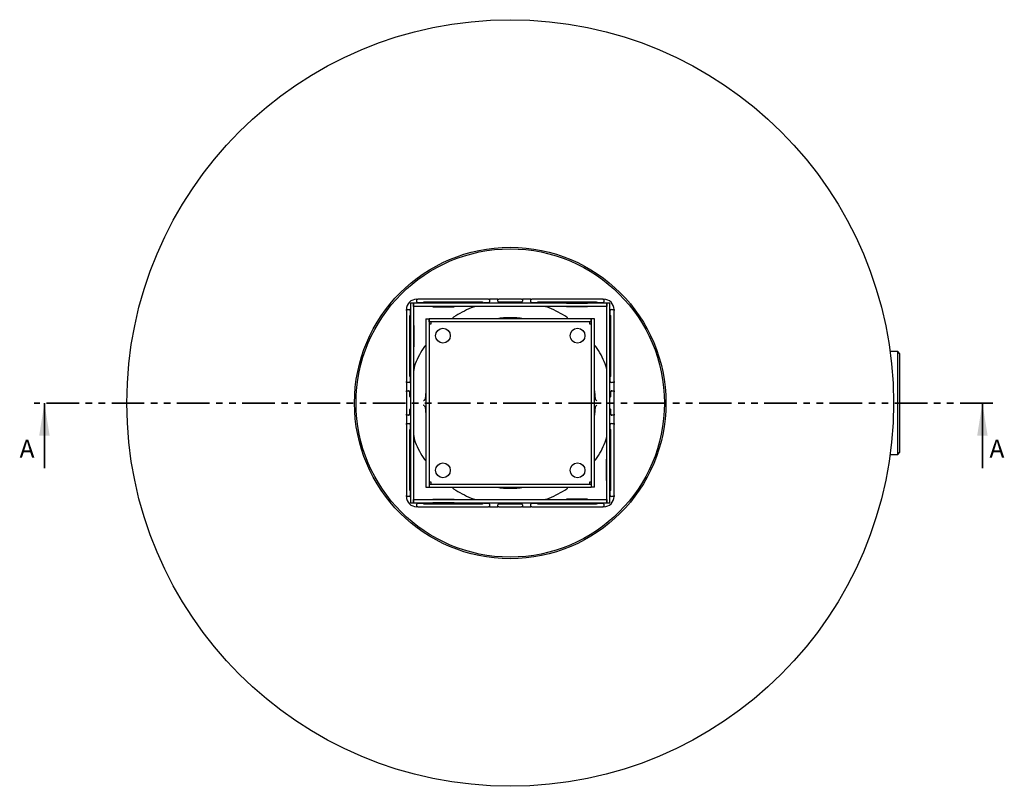
# Model space of a CAD drawing. Units: millimetres. Extents: x 372 to 1373, y 238 to 1445.
# Drawn here: x 372 to 1330, y 238 to 984 of the extents above; entities that cross this region are included whole.
import ezdxf

# ---------------------------------------------------------------- set-up
doc = ezdxf.new("R2010")
doc.units = ezdxf.units.MM
doc.header["$LTSCALE"] = 5
doc.linetypes.add('SLD-Durchgehend', pattern=[0])
doc.linetypes.add('SLD-Phantom', pattern=[12.7, 6.35, -1.27, 1.27, -1.27, 1.27, -1.27])
doc.styles.add('SLDTEXTSTYLE0', font='TXT', dxfattribs={"width": 0.75})

msp = doc.modelspace()

# ---------------------------------------------------------------- linework, layer by layer
at = {"color": 7, "linetype": 'SLD-Durchgehend', "lineweight": 25}
for p, q in [((758.140494, 709.33219), (758.140494, 711.93219)), ((758.140494, 711.93219), (759.140494, 711.93219)), ((828.140494, 711.93219), (759.140494, 711.93219)), ((828.140494, 711.93219), (829.140494, 711.93219)), ((829.140494, 711.93219), (829.140494, 709.33219)), ((837.140494, 711.93219), (829.140494, 711.93219)), ((837.140494, 709.93219), (837.140494, 711.93219)), ((837.140494, 711.93219), (838.140494, 711.93219)), ((860.140494, 711.93219), (838.140494, 711.93219)), ((860.140494, 711.93219), (861.140494, 711.93219)), ((861.140494, 711.93219), (861.140494, 709.93219)), ((869.140494, 711.93219), (861.140494, 711.93219)), ((869.140494, 709.33219), (869.140494, 711.93219)), ((869.140494, 711.93219), (870.140494, 711.93219)), ((939.140494, 711.93219), (870.140494, 711.93219)), ((939.140494, 711.93219), (940.140494, 711.93219)), ((940.140494, 711.93219), (940.140494, 709.33219)), ((748.140494, 701.93219), (750.740494, 701.93219)), ((748.140494, 700.93219), (748.140494, 701.93219)), ((748.140494, 700.93219), (748.140494, 631.93219)), ((751.740494, 700.93219), (751.740494, 696.443961)), ((755.140494, 707.93219), (752.140494, 707.93219)), ((752.140494, 707.93219), (752.140494, 513.93219)), ((755.140494, 707.93219), (755.140494, 513.93219)), ((755.140494, 704.93219), (755.140494, 707.93219)), ((943.140494, 707.93219), (755.140494, 707.93219)), ((943.140494, 704.93219), (755.140494, 704.93219)), ((763.628723, 708.33219), (759.140494, 708.33219)), ((822.223979, 708.93219), (765.057009, 708.93219)), ((794.440494, 708.23219), (773.840494, 708.23219)), ((773.840494, 708.23219), (773.840494, 707.93219)), ((773.840494, 704.93219), (773.840494, 704.63219)), ((773.840494, 704.63219), (794.440494, 704.63219)), ((794.440494, 707.93219), (794.440494, 708.23219)), ((794.440494, 704.63219), (794.440494, 704.93219)), ((828.140494, 708.33219), (823.652265, 708.33219)), ((860.140494, 708.93219), (838.140494, 708.93219)), ((874.628723, 708.33219), (870.140494, 708.33219)), ((933.223979, 708.93219), (876.057009, 708.93219)), ((903.840494, 707.93219), (903.840494, 708.23219)), ((903.840494, 708.23219), (924.440494, 708.23219)), ((903.840494, 704.63219), (903.840494, 704.93219)), ((924.440494, 704.63219), (903.840494, 704.63219)), ((924.440494, 708.23219), (924.440494, 707.93219)), ((924.440494, 704.93219), (924.440494, 704.63219)), ((939.140494, 708.33219), (934.652265, 708.33219)), ((943.140494, 707.93219), (943.140494, 704.93219)), ((946.140494, 707.93219), (943.140494, 707.93219)), ((943.140494, 513.93219), (943.140494, 707.93219)), ((946.140494, 513.93219), (946.140494, 707.93219)), ((946.540494, 696.443961), (946.540494, 700.93219)), ((947.540494, 701.93219), (950.140494, 701.93219)), ((950.140494, 701.93219), (950.140494, 700.93219)), ((950.140494, 631.93219), (950.140494, 700.93219)), ((751.140494, 695.015675), (751.140494, 637.848705)), ((767.140494, 692.93219), (770.140494, 692.93219)), ((767.140494, 692.93219), (767.140494, 528.93219)), ((770.140494, 692.93219), (770.140494, 528.93219)), ((770.340494, 689.93219), (770.340494, 692.93219)), ((927.940494, 692.93219), (770.340494, 692.93219)), ((927.940494, 689.93219), (770.340494, 689.93219)), ((772.140494, 687.93219), (772.140494, 689.93219)), ((926.140494, 689.93219), (926.140494, 687.93219)), ((927.940494, 689.93219), (927.940494, 692.93219)), ((928.140494, 528.93219), (928.140494, 692.93219)), ((931.140494, 692.93219), (928.140494, 692.93219)), ((931.140494, 528.93219), (931.140494, 692.93219)), ((947.140494, 637.848705), (947.140494, 695.015675)), ((751.840494, 686.23219), (752.140494, 686.23219)), ((751.840494, 665.63219), (751.840494, 686.23219)), ((755.140494, 686.23219), (755.440494, 686.23219)), ((755.440494, 686.23219), (755.440494, 665.63219)), ((770.140494, 687.93219), (772.140494, 687.93219)), ((926.140494, 687.93219), (928.140494, 687.93219)), ((943.140494, 686.23219), (942.840494, 686.23219)), ((942.840494, 686.23219), (942.840494, 665.63219)), ((946.440494, 686.23219), (946.140494, 686.23219)), ((946.440494, 665.63219), (946.440494, 686.23219)), ((752.140494, 665.63219), (751.840494, 665.63219)), ((755.440494, 665.63219), (755.140494, 665.63219)), ((942.840494, 665.63219), (943.140494, 665.63219)), ((946.140494, 665.63219), (946.440494, 665.63219)), ((1226.340494, 660.932193), (1218.774096, 660.932193)), ((1228.340494, 658.932193), (1226.340494, 660.932193)), ((1226.340494, 560.932187), (1226.340494, 660.932193)), ((1228.340494, 562.932187), (1228.340494, 658.932193)), ((751.740494, 636.42042), (751.740494, 631.93219)), ((946.540494, 631.93219), (946.540494, 636.42042)), ((748.140494, 630.93219), (748.140494, 631.93219)), ((750.740494, 630.93219), (748.140494, 630.93219)), ((748.140494, 630.93219), (748.140494, 622.93219)), ((748.140494, 622.93219), (750.140494, 622.93219)), ((748.140494, 621.93219), (748.140494, 622.93219)), ((950.140494, 630.93219), (947.540494, 630.93219)), ((948.140494, 622.93219), (950.140494, 622.93219)), ((950.140494, 631.93219), (950.140494, 630.93219)), ((950.140494, 622.93219), (950.140494, 630.93219)), ((950.140494, 622.93219), (950.140494, 621.93219)), ((748.140494, 621.93219), (748.140494, 599.93219)), ((751.140494, 621.93219), (751.140494, 617.93219)), ((765.689695, 613.798216), (765.477173, 613.639297)), ((932.803815, 613.639297), (932.591293, 613.798216)), ((947.140494, 617.93219), (947.140494, 621.93219)), ((950.140494, 599.93219), (950.140494, 621.93219)), ((751.140494, 603.93219), (751.140494, 599.93219)), ((765.477173, 608.225084), (765.689695, 608.066165)), ((932.591293, 608.066165), (932.803815, 608.225084)), ((947.140494, 599.93219), (947.140494, 603.93219)), ((748.140494, 598.93219), (748.140494, 599.93219)), ((750.140494, 598.93219), (748.140494, 598.93219)), ((748.140494, 598.93219), (748.140494, 590.93219)), ((950.140494, 598.93219), (948.140494, 598.93219)), ((950.140494, 599.93219), (950.140494, 598.93219)), ((950.140494, 590.93219), (950.140494, 598.93219)), ((748.140494, 589.93219), (748.140494, 590.93219)), ((748.140494, 590.93219), (750.740494, 590.93219)), ((748.140494, 589.93219), (748.140494, 520.93219)), ((751.740494, 589.93219), (751.740494, 585.443961)), ((946.540494, 585.443961), (946.540494, 589.93219)), ((947.540494, 590.93219), (950.140494, 590.93219)), ((950.140494, 590.93219), (950.140494, 589.93219)), ((950.140494, 520.93219), (950.140494, 589.93219)), ((751.140494, 584.015675), (751.140494, 526.848705)), ((947.140494, 526.848705), (947.140494, 584.015675)), ((752.140494, 556.23219), (751.840494, 556.23219)), ((751.840494, 556.23219), (751.840494, 535.63219)), ((755.440494, 556.23219), (755.140494, 556.23219)), ((755.440494, 535.63219), (755.440494, 556.23219)), ((942.840494, 556.23219), (943.140494, 556.23219)), ((942.840494, 535.63219), (942.840494, 556.23219)), ((946.140494, 556.23219), (946.440494, 556.23219)), ((946.440494, 556.23219), (946.440494, 535.63219)), ((1218.774096, 560.932187), (1226.340494, 560.932187)), ((1226.340494, 560.932187), (1228.340494, 562.932187)), ((751.840494, 535.63219), (752.140494, 535.63219)), ((755.140494, 535.63219), (755.440494, 535.63219)), ((767.140494, 528.93219), (770.140494, 528.93219)), ((772.140494, 533.93219), (770.140494, 533.93219)), ((770.340494, 531.93219), (927.940494, 531.93219)), ((770.340494, 531.93219), (770.340494, 528.93219)), ((770.340494, 528.93219), (927.940494, 528.93219)), ((772.140494, 531.93219), (772.140494, 533.93219)), ((926.140494, 533.93219), (926.140494, 531.93219)), ((928.140494, 533.93219), (926.140494, 533.93219)), ((927.940494, 531.93219), (927.940494, 528.93219)), ((931.140494, 528.93219), (928.140494, 528.93219)), ((943.140494, 535.63219), (942.840494, 535.63219)), ((946.440494, 535.63219), (946.140494, 535.63219)), ((748.140494, 519.93219), (748.140494, 520.93219)), ((750.740494, 519.93219), (748.140494, 519.93219)), ((751.740494, 525.42042), (751.740494, 520.93219)), ((946.540494, 520.93219), (946.540494, 525.42042)), ((950.140494, 519.93219), (947.540494, 519.93219)), ((950.140494, 520.93219), (950.140494, 519.93219)), ((752.140494, 513.93219), (755.140494, 513.93219)), ((755.140494, 513.93219), (755.140494, 516.93219)), ((755.140494, 516.93219), (943.140494, 516.93219)), ((755.140494, 513.93219), (943.140494, 513.93219)), ((758.140494, 509.93219), (758.140494, 512.53219)), ((759.140494, 509.93219), (758.140494, 509.93219)), ((759.140494, 513.53219), (763.628723, 513.53219)), ((759.140494, 509.93219), (828.140494, 509.93219)), ((765.057009, 512.93219), (822.223979, 512.93219)), ((773.840494, 517.23219), (794.440494, 517.23219)), ((773.840494, 516.93219), (773.840494, 517.23219)), ((773.840494, 513.63219), (773.840494, 513.93219)), ((794.440494, 513.63219), (773.840494, 513.63219)), ((794.440494, 517.23219), (794.440494, 516.93219)), ((794.440494, 513.93219), (794.440494, 513.63219)), ((823.652265, 513.53219), (828.140494, 513.53219)), ((829.140494, 509.93219), (828.140494, 509.93219)), ((829.140494, 512.53219), (829.140494, 509.93219)), ((829.140494, 509.93219), (837.140494, 509.93219)), ((837.140494, 509.93219), (837.140494, 511.93219)), ((838.140494, 509.93219), (837.140494, 509.93219)), ((838.140494, 512.93219), (860.140494, 512.93219)), ((838.140494, 509.93219), (860.140494, 509.93219)), ((861.140494, 509.93219), (860.140494, 509.93219)), ((861.140494, 511.93219), (861.140494, 509.93219)), ((861.140494, 509.93219), (869.140494, 509.93219)), ((869.140494, 509.93219), (869.140494, 512.53219)), ((870.140494, 509.93219), (869.140494, 509.93219)), ((870.140494, 513.53219), (874.628723, 513.53219)), ((870.140494, 509.93219), (939.140494, 509.93219)), ((876.057009, 512.93219), (933.223979, 512.93219)), ((903.840494, 517.23219), (903.840494, 516.93219)), ((924.440494, 517.23219), (903.840494, 517.23219)), ((903.840494, 513.93219), (903.840494, 513.63219)), ((903.840494, 513.63219), (924.440494, 513.63219)), ((924.440494, 516.93219), (924.440494, 517.23219)), ((924.440494, 513.63219), (924.440494, 513.93219)), ((934.652265, 513.53219), (939.140494, 513.53219)), ((940.140494, 509.93219), (939.140494, 509.93219)), ((940.140494, 512.53219), (940.140494, 509.93219)), ((943.140494, 516.93219), (943.140494, 513.93219)), ((943.140494, 513.93219), (946.140494, 513.93219))]:
    msp.add_line(p, q, dxfattribs=at)
at = {"color": 7, "linetype": 'SLD-Phantom', "lineweight": 35}
msp.add_line((1318.604494, 610.93219), (385.876494, 610.93219), dxfattribs=at)
at = {"color": 7, "linetype": 'SLD-Durchgehend', "lineweight": 35}
for p, q in [((395.876494, 547.43219), (395.876494, 610.93219)), ((1308.604494, 547.43219), (1308.604494, 610.93219))]:
    msp.add_line(p, q, dxfattribs=at)
at = {"color": 7, "linetype": 'SLD-Durchgehend', "lineweight": 25, "flags": 128}
for points in [[(767.140494, 623.777423), (766.960734, 622.572082), (766.224441, 614.664241)], [(932.056547, 614.664241), (931.320254, 622.572082), (931.140494, 623.777423)], [(766.224441, 607.200139), (766.960734, 599.292299), (767.140494, 598.086958)], [(931.140494, 598.086958), (931.320254, 599.292299), (932.056547, 607.200139)]]:
    msp.add_lwpolyline(points, dxfattribs=at)
at = {"color": 7, "linetype": 'SLD-Durchgehend', "lineweight": 25}
for centre, radius in [((849.140494, 610.93219), 373), ((849.140494, 610.93219), 151.5), ((849.140494, 610.93219), 150), ((783.640494, 676.43219), 7.2), ((914.640494, 676.43219), 7.2), ((783.640494, 545.43219), 7.2), ((914.640494, 545.43219), 7.2)]:
    msp.add_circle(centre, radius, dxfattribs=at)
for centre, radius, start, end in [((758.140494, 701.93219), 10, 90, 180), ((759.140494, 709.33219), 1, 180, 270), ((828.140494, 709.33219), 1, 270, 0), ((838.140494, 709.93219), 1, 180, 270), ((860.140494, 709.93219), 1, 270, 0), ((870.140494, 709.33219), 1, 180, 270), ((939.140494, 709.33219), 1, 270, 0), ((940.140494, 701.93219), 10, 0, 90), ((750.740494, 700.93219), 1, 0, 90), ((763.628723, 709.33219), 1, 270, 315.572995999), ((765.057009, 707.93219), 1, 90, 135.572995999), ((849.140494, 610.93219), 100, 112.331645009, 123.43704543), ((818.743126, 684.93219), 20, 90, 112.331645009), ((822.223979, 707.93219), 1, 44.427004001, 90), ((823.652265, 709.33219), 1, 224.427004001, 270), ((874.628723, 709.33219), 1, 270, 315.572995999), ((876.057009, 707.93219), 1, 90, 135.572995999), ((879.537862, 684.93219), 20, 67.668354991, 90), ((849.140494, 610.93219), 100, 56.56295457, 67.668354991), ((933.223979, 707.93219), 1, 44.427004001, 90), ((934.652265, 709.33219), 1, 224.427004001, 270), ((947.540494, 700.93219), 1, 90, 180), ((752.140494, 695.015675), 1, 134.427004001, 180), ((750.740494, 696.443961), 1, 314.427004001, 0), ((795.140494, 692.712383), 2, 123.43704543, 173.690252995), ((849.140494, 610.93219), 83, 81.097016079, 98.902983921), ((903.140494, 692.712383), 2, 6.309747005, 56.56295457), ((947.540494, 696.443961), 1, 180, 225.572995999), ((946.140494, 695.015675), 1, 0, 45.572995999), ((849.140494, 610.93219), 100, 146.56295457, 157.668354991), ((767.360301, 664.93219), 2, 96.309747005, 146.56295457), ((930.920687, 664.93219), 2, 33.43704543, 83.690252995), ((849.140494, 610.93219), 100, 22.331645009, 33.43704543), ((775.140494, 641.329559), 20, 157.668354991, 180), ((923.140494, 641.329559), 20, 0, 22.331645009), ((752.140494, 637.848705), 1, 180, 225.572995999), ((750.740494, 636.42042), 1, 0, 45.572995999), ((947.540494, 636.42042), 1, 134.427004001, 180), ((946.140494, 637.848705), 1, 314.427004001, 0), ((750.140494, 621.93219), 1, 0, 90), ((750.740494, 631.93219), 1, 270, 0), ((947.540494, 631.93219), 1, 180, 270), ((948.140494, 621.93219), 1, 90, 180), ((752.140494, 617.93219), 1, 180, 244.279936223), ((752.140494, 617.93219), 1, 244.279936223, 270), ((946.140494, 617.93219), 1, 270, 295.720063777), ((946.140494, 617.93219), 1, 295.720063777, 0), ((752.140494, 603.93219), 1, 115.720063777, 180), ((752.140494, 603.93219), 1, 90, 115.720063777), ((946.140494, 603.93219), 1, 64.279936223, 90), ((946.140494, 603.93219), 1, 0, 64.279936223), ((750.140494, 599.93219), 1, 270, 0), ((948.140494, 599.93219), 1, 180, 270), ((750.740494, 589.93219), 1, 0, 90), ((752.140494, 584.015675), 1, 134.427004001, 180), ((750.740494, 585.443961), 1, 314.427004001, 0), ((947.540494, 589.93219), 1, 90, 180), ((947.540494, 585.443961), 1, 180, 225.572995999), ((946.140494, 584.015675), 1, 0, 45.572995999), ((775.140494, 580.534822), 20, 180, 202.331645009), ((923.140494, 580.534822), 20, 337.668354991, 0), ((849.140494, 610.93219), 100, 202.331645009, 213.43704543), ((849.140494, 610.93219), 100, 326.56295457, 337.668354991), ((767.360301, 556.93219), 2, 213.43704543, 263.690252995), ((930.920687, 556.93219), 2, 276.309747005, 326.56295457), ((795.140494, 529.151997), 2, 186.309747005, 236.56295457), ((849.140494, 610.93219), 100, 236.56295457, 247.668354991), ((849.140494, 610.93219), 83, 261.097016079, 278.902983921), ((849.140494, 610.93219), 100, 292.331645009, 303.43704543), ((903.140494, 529.151997), 2, 303.43704543, 353.690252995), ((758.140494, 519.93219), 10, 180, 270), ((750.740494, 520.93219), 1, 270, 0), ((752.140494, 526.848705), 1, 180, 225.572995999), ((750.740494, 525.42042), 1, 0, 45.572995999), ((818.743126, 536.93219), 20, 247.668354991, 270), ((879.537862, 536.93219), 20, 270, 292.331645009), ((940.140494, 519.93219), 10, 270, 0), ((947.540494, 525.42042), 1, 134.427004001, 180), ((947.540494, 520.93219), 1, 180, 270), ((946.140494, 526.848705), 1, 314.427004001, 0), ((759.140494, 512.53219), 1, 90, 180), ((763.628723, 512.53219), 1, 44.427004001, 90), ((765.057009, 513.93219), 1, 224.427004001, 270), ((822.223979, 513.93219), 1, 270, 315.572995999), ((823.652265, 512.53219), 1, 90, 135.572995999), ((828.140494, 512.53219), 1, 0, 90), ((838.140494, 511.93219), 1, 90, 180), ((860.140494, 511.93219), 1, 0, 90), ((870.140494, 512.53219), 1, 90, 180), ((874.628723, 512.53219), 1, 44.427004001, 90), ((876.057009, 513.93219), 1, 224.427004001, 270), ((933.223979, 513.93219), 1, 270, 315.572995999), ((934.652265, 512.53219), 1, 90, 135.572995999), ((939.140494, 512.53219), 1, 0, 90)]:
    msp.add_arc(centre, radius, start, end, dxfattribs=at)
for points, knots in [([(765.477173, 613.639297), (765.369811, 613.535247), (765.145778, 613.318125), (764.88571, 613.064742), (764.75211, 612.934273), (764.749976, 612.93219)], [0, 0, 0, 0, 0.4752076333, 0.991621014, 1, 1, 1, 1]), ([(766.224441, 614.664241), (766.212879, 614.572759), (766.189818, 614.390299), (766.058005, 614.12269), (765.885043, 613.922712), (765.744361, 613.833055), (765.689695, 613.798216)], [0, 0, 0, 0, 0.2297086705, 0.4581528524, 0.7894504487, 1, 1, 1, 1]), ([(932.591293, 613.798216), (932.481727, 613.875291), (932.304265, 614.000128), (932.134497, 614.286771), (932.069011, 614.50415), (932.05937, 614.627976), (932.056547, 614.664241)], [0, 0, 0, 0, 0.4249523316, 0.688289295, 0.9087077642, 1, 1, 1, 1]), ([(932.803815, 613.639297), (932.911177, 613.535247), (933.13521, 613.318125), (933.395278, 613.064742), (933.528878, 612.934273), (933.531012, 612.93219)], [0, 0, 0, 0, 0.4752076333, 0.991621014, 1, 1, 1, 1]), ([(765.477173, 608.225084), (765.369811, 608.329133), (765.145778, 608.546255), (764.88571, 608.799639), (764.75211, 608.930107), (764.749976, 608.93219)], [0, 0, 0, 0, 0.4752076333, 0.991621014, 1, 1, 1, 1]), ([(765.689695, 608.066165), (765.799261, 607.98909), (765.976723, 607.864253), (766.146491, 607.57761), (766.211977, 607.36023), (766.221618, 607.236405), (766.224441, 607.200139)], [0, 0, 0, 0, 0.4249523316, 0.688289295, 0.9087077642, 1, 1, 1, 1]), ([(932.056547, 607.200139), (932.068109, 607.291621), (932.09117, 607.474082), (932.222983, 607.74169), (932.395945, 607.941668), (932.536627, 608.031326), (932.591293, 608.066165)], [0, 0, 0, 0, 0.2297086705, 0.4581528524, 0.7894504487, 1, 1, 1, 1]), ([(932.803815, 608.225084), (932.911177, 608.329133), (933.13521, 608.546255), (933.395278, 608.799639), (933.528878, 608.930107), (933.531012, 608.93219)], [0, 0, 0, 0, 0.4752076333, 0.991621014, 1, 1, 1, 1])]:
    msp.add_open_spline(points, degree=3, knots=knots, dxfattribs=at)
at = {"color": 7, "linetype": 'SLD-Durchgehend', "lineweight": 35}
for points in [[(395.876494, 610.93219), (390.796494, 579.18219), (400.956494, 579.18219)], [(1308.604494, 610.93219), (1303.524494, 579.18219), (1313.684494, 579.18219)]]:
    msp.add_solid(points, dxfattribs=at)

# ---------------------------------------------------------------- texts
at = {"color": 7, "linetype": 'Continuous', "char_height": 17.5, "attachment_point": 1, "style": 'SLDTEXTSTYLE0'}
for insert in [(371.731043, 575.210468), (1315.503194, 575.210468)]:
    msp.add_mtext('A', dxfattribs=dict(at, insert=insert))

doc.saveas('drawing.dxf')
